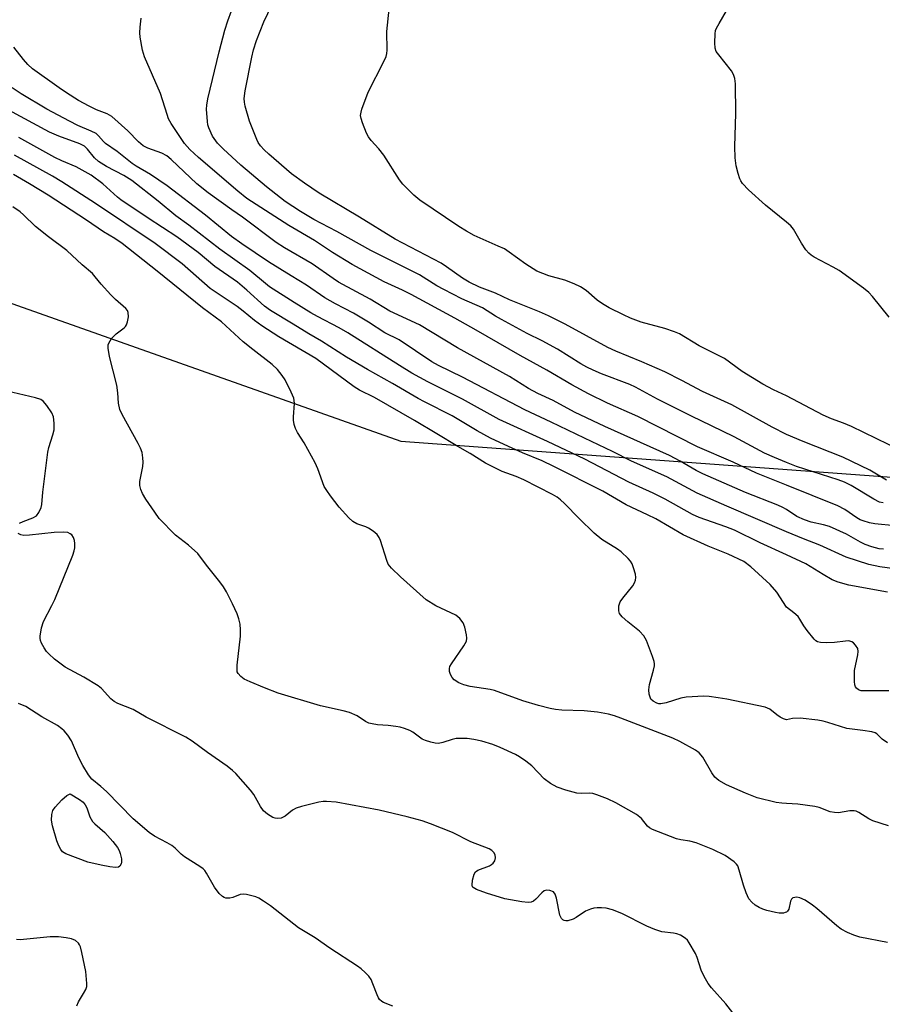
# Model space of a CAD drawing. Units: inches. Extents: x 1219769 to 1225769, y 541455 to 545456.
# Drawn here: x 1223799 to 1224025, y 543107 to 543365 of the extents above; entities that cross this region are included whole.
import ezdxf

# ---------------------------------------------------------------- set-up
doc = ezdxf.new("R2010")
doc.units = ezdxf.units.IN
doc.header["$MEASUREMENT"] = 0
doc.layers.add('NTRL-Trees', color=3, linetype='Continuous')
doc.layers.add('Undefined', color=1, linetype='Continuous')

msp = doc.modelspace()

# ---------------------------------------------------------------- linework, layer by layer
at = {"layer": 'NTRL-Trees'}
msp.add_lwpolyline([(1223226.43, 543162.32), (1223357.86, 543163.39), (1223433.72, 543174.08), (1223472.19, 543199.72), (1223537.98, 543303.6), (1223573.7, 543360), (1223617.51, 543354.66), (1223701.88, 543324.41), (1223798.4, 543290.26), (1223898.94, 543254.68), (1224276.61, 543227.03), (1224491.26, 543169.4)], dxfattribs=at)
at = {"layer": 'Undefined'}
for points, elevation in [([(1224000, 543249.08), (1223996.83, 543250.38), (1223994.28, 543251.56), (1223986.27, 543255.79), (1223980.34, 543258.74), (1223975.07, 543261.25), (1223966.15, 543265.73), (1223960.46, 543268.86), (1223958.9, 543269.53), (1223951.48, 543272.38), (1223949.31, 543273.29), (1223947.7, 543274.07), (1223946.11, 543274.98), (1223939.99, 543278.78), (1223935.92, 543280.98), (1223932.07, 543282.9), (1223925.3, 543286.6), (1223923.76, 543287.48), (1223920.31, 543289.63), (1223914.93, 543292.01), (1223910.2, 543294.44), (1223908.39, 543295.43), (1223903.79, 543298.3), (1223891.02, 543304.7), (1223882.11, 543309.62), (1223876.1, 543312.84), (1223872.6, 543314.93), (1223868.58, 543317.55), (1223863.71, 543321.36), (1223856.97, 543327.03), (1223852.34, 543331.28), (1223850.9, 543332.77), (1223849.53, 543334.66), (1223848.61, 543336.8), (1223848.36, 543337.63), (1223848.21, 543338.49), (1223847.98, 543341.69), (1223848.06, 543342.81), (1223848.33, 543344.45), (1223851.31, 543356.71), (1223852.78, 543362.44), (1223853.54, 543364.89), (1223855.45, 543370.11)], 374), ([(1224000, 543256.48), (1223996.21, 543258.37), (1223985.64, 543264.21), (1223977.97, 543267.67), (1223972.6, 543270.61), (1223968.12, 543272.89), (1223962.07, 543275.5), (1223955.23, 543278.32), (1223953.17, 543279.27), (1223942.02, 543285.38), (1223937.62, 543287.54), (1223935.26, 543288.63), (1223927.41, 543291.77), (1223923.7, 543293.48), (1223919.56, 543295.1), (1223916.86, 543296.4), (1223915.09, 543297.45), (1223910.89, 543300.41), (1223909.46, 543301.32), (1223897.44, 543307.62), (1223888.06, 543313.43), (1223877.54, 543319.72), (1223873.63, 543322.29), (1223870.25, 543324.8), (1223864.31, 543329.92), (1223863.07, 543331.08), (1223862.17, 543332.1), (1223861.55, 543332.98), (1223861.16, 543333.75), (1223859.21, 543338.57), (1223858.13, 543342.47), (1223857.93, 543343.52), (1223857.87, 543344.55), (1223858.13, 543346.52), (1223859.86, 543355.36), (1223860.3, 543357.24), (1223861.06, 543359.74), (1223863.02, 543364.59), (1223865.08, 543368.98)], 376), ([(1224000, 543312.14), (1223994.54, 543316.57), (1223990.07, 543320.56), (1223988.5, 543322.25), (1223988.03, 543322.95), (1223987.78, 543323.47), (1223987.32, 543324.88), (1223986.78, 543326.89), (1223986.54, 543328.95), (1223986.49, 543331.93), (1223986.72, 543340.57), (1223986.62, 543348.32), (1223986.49, 543349.78), (1223986.13, 543350.8), (1223985.56, 543351.74), (1223982.24, 543355.93), (1223981.59, 543356.88), (1223981.28, 543357.67), (1223981.18, 543359.12), (1223981.29, 543361.51), (1223981.44, 543362.38), (1223981.64, 543362.92), (1223982.33, 543364.22), (1223986.22, 543370.9)], 380), ([(1224000, 543266.57), (1223996.56, 543268.17), (1223993.84, 543269.66), (1223988.36, 543272.94), (1223983.75, 543276.33), (1223977.09, 543279.67), (1223972, 543282.8), (1223970.67, 543283.37), (1223968.13, 543284.2), (1223961.89, 543285.88), (1223959.12, 543286.93), (1223957.24, 543287.77), (1223953.55, 543289.63), (1223951.82, 543290.67), (1223950.42, 543291.68), (1223947.46, 543294.15), (1223945.99, 543295.15), (1223944.37, 543295.9), (1223941.87, 543296.9), (1223937.75, 543298.03), (1223934.56, 543299.27), (1223931.64, 543301.07), (1223927.27, 543304.27), (1223926.06, 543305.07), (1223924.46, 543305.85), (1223918.13, 543308.58), (1223916.11, 543309.7), (1223914.13, 543310.92), (1223903.9, 543317.84), (1223902.35, 543319.18), (1223899.46, 543322.04), (1223898.58, 543323.21), (1223894.42, 543329.69), (1223893.16, 543331.29), (1223891.17, 543333.5), (1223890.44, 543334.43), (1223889.92, 543335.46), (1223888.86, 543338.18), (1223888.5, 543339.27), (1223888.37, 543340.09), (1223888.48, 543340.92), (1223888.73, 543341.75), (1223890.36, 543346.15), (1223894.49, 543354.22), (1223895.05, 543355.55), (1223895.23, 543356.35), (1223895.31, 543357.18), (1223895.25, 543362.11), (1223895.85, 543367.95)], 378), ([(1224000, 543243.15), (1223992.18, 543246.28), (1223986.02, 543249.2), (1223976.71, 543253.23), (1223961, 543261.19), (1223953.11, 543264.63), (1223948.09, 543267.11), (1223943.74, 543269.47), (1223937.22, 543273.34), (1223930.19, 543277.15), (1223918.66, 543283.82), (1223913.11, 543286.92), (1223901.64, 543293.12), (1223899.38, 543294.26), (1223894.51, 543296.49), (1223886.15, 543301.04), (1223881.04, 543304.16), (1223876.3, 543307.26), (1223869.56, 543311.25), (1223858.57, 543318.31), (1223856.17, 543320.25), (1223845.84, 543329.07), (1223843.57, 543331.17), (1223842.22, 543332.75), (1223838.75, 543337.96), (1223838.03, 543339.22), (1223837.63, 543340.31), (1223835.96, 543345.87), (1223831.71, 543355.48), (1223831.24, 543357.17), (1223830.62, 543360.62), (1223830.51, 543361.77), (1223830.58, 543363.24), (1223830.87, 543365.58)], 372), ([(1224000, 543236.74), (1223999.01, 543237.33), (1223997.73, 543237.95), (1223989.26, 543241.23), (1223978.06, 543246.14), (1223976.31, 543247.02), (1223972.14, 543249.46), (1223969.38, 543250.9), (1223952.41, 543258.52), (1223944.48, 543262.3), (1223938.81, 543265.33), (1223934.87, 543267.21), (1223932.35, 543268.51), (1223927.39, 543271.66), (1223913.79, 543279.13), (1223903.85, 543285.18), (1223896.04, 543288.79), (1223890.84, 543291.94), (1223882.6, 543296.39), (1223881.14, 543297.33), (1223875.66, 543301.2), (1223868.45, 543305.4), (1223866.27, 543306.79), (1223857.45, 543313.42), (1223854.62, 543315.31), (1223848.43, 543319.76), (1223845.48, 543322.14), (1223838.73, 543328.53), (1223837.55, 543329.5), (1223836.31, 543330.15), (1223832.57, 543331.5), (1223831.4, 543332.14), (1223830.16, 543333.2), (1223827.36, 543336.03), (1223823.19, 543339.78), (1223821.97, 543340.48), (1223819.15, 543341.56), (1223817.18, 543342.51), (1223814.46, 543344.01), (1223811.31, 543345.99), (1223809.37, 543347.29), (1223802.36, 543352.3), (1223801.13, 543353.41), (1223800.02, 543354.71), (1223797.49, 543357.93)], 370), ([(1224000, 543230.91), (1223984.38, 543237.61), (1223976.63, 543241.08), (1223968.65, 543245.32), (1223959.34, 543249.47), (1223954.38, 543251.96), (1223947.06, 543255.5), (1223938.34, 543259.69), (1223931.44, 543262.89), (1223915.11, 543271.51), (1223908.82, 543274.53), (1223907.06, 543275.47), (1223898.44, 543281.25), (1223894.7, 543283.13), (1223890.44, 543285.87), (1223886.51, 543288.26), (1223881.76, 543290.73), (1223878.98, 543292.26), (1223874.19, 543295.6), (1223870.19, 543298.02), (1223864.26, 543301.74), (1223857.27, 543306.42), (1223854.5, 543308.38), (1223847.73, 543313.92), (1223837.67, 543321.63), (1223833.29, 543324.56), (1223829.56, 543326.75), (1223828.48, 543327.49), (1223824.55, 543330.64), (1223821.52, 543332.72), (1223820.97, 543333.24), (1223819.68, 543334.75), (1223819.03, 543335.31), (1223817.78, 543335.98), (1223814.21, 543337.47), (1223812.11, 543338.54), (1223806.17, 543341.75), (1223799.42, 543345.71), (1223797.05, 543347.31)], 368), ([(1224000, 543224.89), (1223993.12, 543228.06), (1223986.35, 543231.33), (1223984.14, 543232.2), (1223977.15, 543234.68), (1223975.33, 543235.46), (1223968.22, 543239.52), (1223965.08, 543241.06), (1223958.64, 543243.92), (1223947.12, 543249.94), (1223937.33, 543254.61), (1223924.68, 543260.33), (1223915.08, 543265.72), (1223905.98, 543270.26), (1223901.79, 543272.55), (1223898.53, 543274.54), (1223884.99, 543283.08), (1223882.74, 543284.37), (1223877.06, 543287.35), (1223875.35, 543288.32), (1223870.95, 543291.04), (1223864.52, 543295.18), (1223863.41, 543296.01), (1223859.31, 543299.43), (1223851.5, 543304.99), (1223843.33, 543311.29), (1223839.94, 543313.8), (1223835.31, 543317.59), (1223828.38, 543323), (1223826.28, 543324.32), (1223821.73, 543326.71), (1223819.64, 543328.04), (1223818.66, 543328.93), (1223816.83, 543331.27), (1223815.97, 543332.05), (1223814.74, 543332.64), (1223809.25, 543334.61), (1223806.86, 543335.65), (1223792.66, 543343.31)], 366), ([(1224000, 543211.14), (1223997.46, 543215.07), (1223995.75, 543217.12), (1223990.65, 543221.75), (1223988.83, 543223.11), (1223984.76, 543225.09), (1223979.46, 543227.17), (1223972.95, 543230.18), (1223965.72, 543234.34), (1223963.61, 543235.39), (1223957.97, 543237.99), (1223951.86, 543241.56), (1223939.05, 543248.08), (1223935.97, 543249.52), (1223930.84, 543251.63), (1223927.11, 543253.27), (1223922.42, 543255.52), (1223918.95, 543257.44), (1223912.41, 543261.32), (1223905.13, 543264.98), (1223903.43, 543265.9), (1223896.73, 543269.82), (1223890.2, 543273.47), (1223884.69, 543276.73), (1223878.12, 543280.87), (1223874.82, 543282.8), (1223870.7, 543285.37), (1223864.72, 543288.93), (1223863.17, 543290.12), (1223858.58, 543294.26), (1223856.07, 543296.37), (1223850.16, 543300.52), (1223845.76, 543304.14), (1223840.23, 543308.29), (1223832.72, 543313.11), (1223825.53, 543317.95), (1223824.65, 543318.66), (1223820.83, 543322.17), (1223817.77, 543324.39), (1223813.84, 543326.58), (1223810.05, 543328.17), (1223808.26, 543329.03), (1223798.78, 543334.33)], 364), ([(1224000, 543181.68), (1223999.26, 543181.87), (1223998.31, 543182.36), (1223997.44, 543182.95), (1223995.62, 543184.4), (1223994.43, 543184.94), (1223984.37, 543187.03), (1223982.08, 543187.43), (1223979.77, 543187.72), (1223978.33, 543187.82), (1223973.75, 543187.58), (1223972.34, 543187.29), (1223968.44, 543186.06), (1223967.1, 543185.82), (1223966.57, 543185.84), (1223966.04, 543185.99), (1223965.07, 543186.52), (1223964.48, 543187.09), (1223964.24, 543187.56), (1223964.01, 543188.35), (1223963.88, 543189.47), (1223964.08, 543190.92), (1223965.14, 543194.65), (1223965.38, 543195.79), (1223965.41, 543196.35), (1223965.33, 543196.89), (1223964.89, 543198.23), (1223963.29, 543202.41), (1223962.64, 543203.68), (1223961.49, 543204.86), (1223958.45, 543207.3), (1223956.94, 543208.66), (1223956.25, 543209.51), (1223956.02, 543210.23), (1223956.08, 543211.55), (1223956.43, 543212.58), (1223957.09, 543213.56), (1223959.76, 543216.81), (1223960.19, 543217.53), (1223960.44, 543218.22), (1223960.52, 543218.97), (1223960.4, 543219.8), (1223959.94, 543221.48), (1223959.53, 543222.56), (1223959.08, 543223.27), (1223958.54, 543223.91), (1223956.7, 543225.68), (1223955.75, 543226.34), (1223951.58, 543228.92), (1223949.58, 543230.53), (1223945.64, 543234.38), (1223941.79, 543238.36), (1223940.75, 543239.34), (1223939.86, 543240.02), (1223938.66, 543240.73), (1223931.17, 543244.54), (1223929.17, 543245.4), (1223925.5, 543246.75), (1223921.14, 543248.89), (1223917.11, 543251.47), (1223913.83, 543253.28), (1223908.38, 543256.62), (1223902.46, 543260.11), (1223892.01, 543266.14), (1223888.11, 543268.09), (1223886.7, 543268.9), (1223876.63, 543276.32), (1223866.98, 543282.04), (1223862.45, 543284.88), (1223860.55, 543286.32), (1223857.63, 543288.77), (1223856.01, 543290.01), (1223848.95, 543294.72), (1223841.58, 543301.17), (1223834.55, 543306.5), (1223818.88, 543317.01), (1223810.09, 543322.68), (1223807.64, 543324.15), (1223797.62, 543329.68)], 362), ([(1224000, 543159.7), (1223998.74, 543159.77), (1223997.27, 543159.99), (1223992.35, 543161.2), (1223989.24, 543162.42), (1223984.3, 543164.58), (1223982.25, 543165.78), (1223981.25, 543166.62), (1223980.45, 543167.75), (1223978.06, 543171.84), (1223977.1, 543172.96), (1223976.18, 543173.68), (1223972.07, 543175.93), (1223970.22, 543176.85), (1223956.56, 543182.1), (1223954.94, 543182.67), (1223953.33, 543183.11), (1223950.5, 543183.63), (1223946.98, 543184.02), (1223941.13, 543184.14), (1223939.46, 543184.34), (1223938.04, 543184.64), (1223934.96, 543185.41), (1223930.86, 543186.62), (1223923.46, 543189.36), (1223922.32, 543189.61), (1223917.11, 543190.42), (1223915.42, 543190.78), (1223914.11, 543191.36), (1223912.92, 543192.15), (1223912.36, 543192.76), (1223911.97, 543193.52), (1223911.71, 543194.33), (1223911.66, 543195.14), (1223911.8, 543195.63), (1223912.18, 543196.35), (1223915.45, 543201.02), (1223916.1, 543202.23), (1223916.23, 543203.04), (1223916.15, 543203.91), (1223915.7, 543205.95), (1223915.29, 543207.05), (1223914.42, 543208.18), (1223913.31, 543209.09), (1223908.07, 543211.55), (1223905.56, 543213.12), (1223898.8, 543219.16), (1223896.51, 543221.38), (1223895.62, 543222.48), (1223895.21, 543223.45), (1223893.55, 543228.68), (1223893.21, 543229.48), (1223892.74, 543230.19), (1223891.68, 543231.12), (1223890.47, 543231.9), (1223889.71, 543232.24), (1223887.36, 543233.01), (1223886.34, 543233.62), (1223885.29, 543234.6), (1223882.73, 543237.36), (1223880.47, 543240.32), (1223879.48, 543241.72), (1223878.86, 543242.85), (1223877.15, 543247.4), (1223876.42, 543249), (1223873.55, 543254.25), (1223871.85, 543256.99), (1223871.34, 543258.01), (1223870.97, 543259.09), (1223870.75, 543260.2), (1223870.74, 543261.08), (1223871.04, 543264.53), (1223870.98, 543265.37), (1223870.84, 543265.92), (1223870.14, 543267.55), (1223868.56, 543270.75), (1223867.77, 543271.93), (1223866.56, 543273.47), (1223865.15, 543274.8), (1223860.11, 543278.7), (1223857.6, 543280.76), (1223851.88, 543286), (1223846.97, 543289.62), (1223835.09, 543299.22), (1223825.83, 543306.51), (1223823.92, 543307.84), (1223821.02, 543309.57), (1223816.56, 543312.65), (1223806.5, 543319.15), (1223801.57, 543322.17), (1223797.35, 543324.6)], 360), ([(1224000, 543131.25), (1223999.7, 543131.1), (1223999.19, 543130.99), (1223998.12, 543130.98), (1223997.12, 543131.11), (1223994.85, 543131.62), (1223993.8, 543132), (1223992.8, 543132.48), (1223991.81, 543133.1), (1223990.89, 543133.83), (1223990.14, 543134.69), (1223989.41, 543136.29), (1223988.73, 543138.27), (1223987.64, 543142.26), (1223987.22, 543143.33), (1223986.91, 543143.79), (1223986.3, 543144.39), (1223983.92, 543146.11), (1223980.68, 543147.68), (1223976.35, 543149.37), (1223974.71, 543149.85), (1223972.3, 543150.2), (1223971.2, 543150.45), (1223964.84, 543152.92), (1223964.08, 543153.34), (1223963.54, 543153.8), (1223961.97, 543155.79), (1223960.71, 543156.84), (1223955.24, 543159.89), (1223953.1, 543160.9), (1223950.33, 543161.98), (1223949.22, 543162.33), (1223948.39, 543162.46), (1223946.16, 543162.34), (1223945.01, 543162.41), (1223942.13, 543163.18), (1223939.88, 543163.96), (1223938.13, 543164.99), (1223936.49, 543166.18), (1223933.28, 543169.58), (1223931.7, 543170.83), (1223930.01, 543171.96), (1223928.99, 543172.56), (1223924.93, 543174.43), (1223922.99, 543175.2), (1223920.11, 543176.01), (1223918.07, 543176.5), (1223916.34, 543176.71), (1223914.61, 543176.79), (1223913.46, 543176.74), (1223912.38, 543176.49), (1223909.9, 543175.71), (1223908.75, 543175.47), (1223907.9, 543175.5), (1223906.75, 543175.75), (1223905.35, 543176.2), (1223904.55, 543176.56), (1223902.06, 543178.44), (1223901.27, 543178.84), (1223899.89, 543179.39), (1223898.76, 543179.71), (1223897.63, 543179.92), (1223895.64, 543180.16), (1223892.84, 543180.33), (1223891.39, 543180.57), (1223890.54, 543180.8), (1223889.68, 543181.2), (1223887.44, 543182.66), (1223885.42, 543183.54), (1223883.77, 543184), (1223877.83, 543185.29), (1223866.73, 543188.66), (1223863.15, 543190), (1223859.44, 543191.61), (1223857.87, 543192.34), (1223856.94, 543192.97), (1223856.24, 543193.76), (1223856.05, 543194.24), (1223855.99, 543194.79), (1223856.06, 543195.94), (1223856.87, 543203.55), (1223856.91, 543205.27), (1223856.79, 543206.71), (1223856.47, 543208.13), (1223855.99, 543209.45), (1223854.83, 543212.01), (1223853.2, 543215.22), (1223852.46, 543216.47), (1223851.49, 543217.84), (1223848.02, 543222.15), (1223845.68, 543225.27), (1223843.3, 543227.44), (1223839.82, 543230.05), (1223835.61, 543234.42), (1223834.4, 543236.04), (1223832.12, 543239.45), (1223831.19, 543240.97), (1223830.73, 543242.01), (1223830.52, 543243.07), (1223830.49, 543244.16), (1223831.25, 543248.09), (1223831.39, 543249.21), (1223831.33, 543250.34), (1223831.08, 543251.75), (1223830.72, 543252.82), (1223830.09, 543254.09), (1223825.83, 543261.66), (1223825.22, 543262.95), (1223824.87, 543264.63), (1223824.76, 543267.34), (1223824.48, 543269.39), (1223822.55, 543276.87), (1223822.21, 543279.1), (1223822.23, 543279.91), (1223822.37, 543280.41), (1223823.11, 543281.56), (1223824.26, 543282.82), (1223826.36, 543284.38), (1223826.76, 543284.76), (1223827.05, 543285.2), (1223827.3, 543285.95), (1223827.5, 543287.32), (1223827.47, 543288.39), (1223827.28, 543288.9), (1223826.83, 543289.44), (1223824.14, 543291.85), (1223822.91, 543293.06), (1223820.41, 543295.85), (1223818.83, 543297.8), (1223818.06, 543298.6), (1223815.38, 543300.93), (1223811.39, 543304.67), (1223806.53, 543308.28), (1223803.13, 543310.92), (1223800.03, 543314.02), (1223799.14, 543314.78), (1223797.24, 543316.08)], 358), ([(1224026.96, 543287.22), (1224022.55, 543292.64), (1224021.56, 543293.7), (1224020.18, 543294.77), (1224013.79, 543299.39), (1224012.25, 543300.29), (1224007.22, 543302.96), (1224006.46, 543303.42), (1224005.83, 543303.94), (1224005.08, 543304.85), (1224003.94, 543306.6), (1224001.83, 543310.25), (1224001.13, 543311.11), (1224000, 543312.14)], 380), ([(1223798.98, 543233.19), (1223799.9, 543233.63), (1223802.42, 543234.56), (1223803.4, 543235.13), (1223804.06, 543236), (1223804.64, 543237.29), (1223804.82, 543238.13), (1223805.09, 543241.36), (1223806.4, 543251.82), (1223806.68, 543253.05), (1223807.72, 543256.32), (1223808.03, 543257.7), (1223808.08, 543259.4), (1223807.86, 543261.09), (1223807.41, 543262.12), (1223806.1, 543264.05), (1223805.2, 543265.16), (1223804.54, 543265.64), (1223803.19, 543266.09), (1223794.25, 543268.11)], 356), ([(1224030.01, 543252.27), (1224017.01, 543258.52), (1224014.93, 543259.4), (1224011.76, 543260.57), (1224009.64, 543261.51), (1224000, 543266.57)], 378), ([(1224026.25, 543244.48), (1224021.83, 543247.08), (1224014.74, 543250.53), (1224004.39, 543254.59), (1224000, 543256.48)], 376), ([(1224025.32, 543238.53), (1224024.4, 543238.74), (1224022.87, 543239.49), (1224016.94, 543243.09), (1224015.21, 543243.93), (1224013.56, 543244.53), (1224002.64, 543248.07), (1224000, 543249.08)], 374), ([(1224028.5, 543232.51), (1224023.2, 543233.01), (1224021.79, 543233.31), (1224020.13, 543233.79), (1224019.32, 543234.09), (1224018.4, 543234.58), (1224015.3, 543236.78), (1224013.49, 543237.76), (1224000, 543243.15)], 372), ([(1224025.46, 543226.38), (1224024.31, 543226.5), (1224022.38, 543226.95), (1224020.59, 543227.64), (1224019.36, 543228.25), (1224015.75, 543230.34), (1224011.32, 543232.3), (1224009.7, 543232.8), (1224006.48, 543233.44), (1224004.71, 543234.03), (1224002.74, 543234.98), (1224000, 543236.74)], 370), ([(1223985.96, 543104.87), (1223984.11, 543107.16), (1223980.31, 543111.36), (1223979.44, 543112.56), (1223978.44, 543114.39), (1223977.67, 543116.01), (1223976.59, 543119.34), (1223976.16, 543120.42), (1223974.53, 543123.16), (1223974.02, 543123.85), (1223973.43, 543124.44), (1223972.25, 543125.16), (1223971.22, 543125.57), (1223970.37, 543125.74), (1223967.31, 543126.11), (1223965.52, 543126.66), (1223963.41, 543127.56), (1223956.87, 543130.91), (1223954.4, 543131.84), (1223952.72, 543132.31), (1223951.55, 543132.4), (1223950.37, 543132.38), (1223949.5, 543132.26), (1223948.67, 543132.05), (1223947.35, 543131.49), (1223944.88, 543129.8), (1223944.11, 543129.36), (1223942.73, 543128.95), (1223942.19, 543128.91), (1223941.7, 543129), (1223941.34, 543129.22), (1223941.03, 543129.54), (1223940.58, 543130.47), (1223939.72, 543134.89), (1223939.4, 543135.97), (1223938.94, 543136.55), (1223937.99, 543136.91), (1223937.21, 543136.99), (1223936.49, 543136.8), (1223935.85, 543136.31), (1223934.28, 543134.63), (1223933.65, 543134.09), (1223933.05, 543133.82), (1223932.33, 543133.74), (1223930.66, 543133.92), (1223926.17, 543134.75), (1223921.36, 543136.2), (1223918.71, 543137.16), (1223917.88, 543137.68), (1223917.74, 543137.85), (1223917.61, 543138.29), (1223917.71, 543139.61), (1223918.13, 543141.22), (1223918.49, 543141.79), (1223919.07, 543142.21), (1223922.14, 543143.41), (1223922.65, 543143.68), (1223923.12, 543144.06), (1223923.52, 543144.7), (1223923.7, 543145.47), (1223923.64, 543146.24), (1223923.29, 543146.86), (1223922.76, 543147.38), (1223922.07, 543147.81), (1223917.28, 543149.7), (1223912.43, 543152.09), (1223906.73, 543154.4), (1223904.52, 543155.14), (1223900.6, 543156.21), (1223893.26, 543157.92), (1223881.93, 543160.03), (1223879.44, 543160.25), (1223878.6, 543160.22), (1223877.45, 543160.03), (1223872.88, 543158.9), (1223871.49, 543158.48), (1223870.51, 543157.95), (1223868.56, 543156.35), (1223867.58, 543155.87), (1223866.53, 543155.78), (1223865.99, 543155.86), (1223865.34, 543156.08), (1223863.96, 543156.92), (1223862.95, 543157.82), (1223862.14, 543158.91), (1223860.35, 543162.03), (1223859.49, 543163.21), (1223855.63, 543167.56), (1223854.77, 543168.37), (1223853.38, 543169.47), (1223848.27, 543173.05), (1223844.19, 543176.08), (1223842.58, 543177.11), (1223832.16, 543182.36), (1223828.77, 543184.37), (1223824.75, 543185.9), (1223823.75, 543186.41), (1223822.9, 543187.13), (1223820.43, 543189.84), (1223819.58, 543190.57), (1223815.83, 543192.8), (1223810.92, 543195.41), (1223808.14, 543197.51), (1223806.65, 543198.9), (1223806.08, 543199.57), (1223805.44, 543200.5), (1223804.75, 543201.72), (1223804.44, 543202.48), (1223804.34, 543203.01), (1223804.35, 543203.56), (1223804.72, 543205.8), (1223805.25, 543207.44), (1223807.47, 543211.59), (1223808.22, 543213.18), (1223812.95, 543224.82), (1223813.33, 543225.95), (1223813.46, 543226.77), (1223813.51, 543227.88), (1223813.42, 543228.69), (1223813.11, 543229.44), (1223812.66, 543230.1), (1223812.28, 543230.44), (1223811.59, 543230.73), (1223810.43, 543230.82), (1223808.03, 543230.71), (1223801.57, 543230.03), (1223800.11, 543229.98), (1223799.31, 543230.15), (1223798.63, 543230.52)], 356), ([(1224028.3, 543221.23), (1224024.46, 543221.73), (1224021.6, 543222.35), (1224015.66, 543224.25), (1224008.73, 543227.45), (1224004.42, 543229.05), (1224000, 543230.91)], 368), ([(1224026.51, 543215.07), (1224016.36, 543216.91), (1224013.59, 543217.72), (1224012, 543218.34), (1224009.58, 543219.7), (1224005.1, 543222.53), (1224000, 543224.89)], 366), ([(1224026.85, 543189.23), (1224020.45, 543189.21), (1224019.59, 543189.28), (1224018.88, 543189.52), (1224018.33, 543189.92), (1224018.07, 543190.31), (1224017.93, 543190.81), (1224017.84, 543191.65), (1224017.85, 543194.57), (1224018.72, 543198.69), (1224018.83, 543199.56), (1224018.69, 543200.34), (1224018.11, 543201.23), (1224017.53, 543201.81), (1224017.1, 543202.11), (1224016.35, 543202.31), (1224015.51, 543202.29), (1224012.62, 543201.95), (1224010.61, 543201.85), (1224008.92, 543201.88), (1224008.16, 543202.07), (1224007.71, 543202.36), (1224007.3, 543202.75), (1224005.42, 543205.07), (1224004.54, 543206.27), (1224003.52, 543208.05), (1224003.03, 543208.74), (1224001.96, 543209.73), (1224000, 543211.14)], 364), ([(1223896.82, 543106.54), (1223894.41, 543107.54), (1223893.92, 543107.83), (1223893.34, 543108.35), (1223893.04, 543108.78), (1223892.68, 543109.54), (1223891.61, 543112.48), (1223891.14, 543113.55), (1223890.51, 543114.47), (1223889.53, 543115.45), (1223888.48, 543116.36), (1223887.54, 543117.06), (1223880.31, 543121.82), (1223876.5, 543124.49), (1223872.06, 543127.1), (1223864.74, 543132.84), (1223862.88, 543134.14), (1223861.66, 543134.87), (1223860.89, 543135.21), (1223859.53, 543135.62), (1223858.43, 543135.88), (1223857.62, 543135.98), (1223856.8, 543135.85), (1223854.89, 543135.1), (1223854.06, 543134.88), (1223853.07, 543134.93), (1223852.6, 543135.08), (1223852.15, 543135.34), (1223851.33, 543136.15), (1223850.06, 543137.81), (1223848.02, 543141.43), (1223847.53, 543142.14), (1223847.14, 543142.55), (1223846.24, 543143.21), (1223842.2, 543145.76), (1223841.35, 543146.46), (1223839.75, 543148.02), (1223838.87, 543148.72), (1223837.65, 543149.44), (1223834.32, 543151.14), (1223832.91, 543152.12), (1223828.74, 543155.72), (1223821.74, 543162.85), (1223820.28, 543164.19), (1223817.96, 543166.13), (1223817.09, 543167.25), (1223815.54, 543169.66), (1223814.53, 543171.69), (1223812.61, 543176.13), (1223811.65, 543177.62), (1223810.71, 543178.75), (1223810.06, 543179.31), (1223808.88, 543180.14), (1223804.86, 543182.44), (1223800.58, 543185.1), (1223798.7, 543185.9)], 354), ([(1224026.46, 543175.65), (1224025.12, 543176.6), (1224023.7, 543177.94), (1224023.22, 543178.22), (1224022.4, 543178.47), (1224020.05, 543178.86), (1224015.85, 543179.38), (1224010.81, 543180.98), (1224009.66, 543181.27), (1224008.21, 543181.51), (1224003.55, 543182.04), (1224001.55, 543181.96), (1224000, 543181.68)], 362), ([(1224026.76, 543153.84), (1224022.62, 543155.19), (1224021.6, 543155.69), (1224018.99, 543157.33), (1224018.24, 543157.66), (1224017.73, 543157.79), (1224016.59, 543157.76), (1224013.68, 543157.29), (1224012.56, 543157.31), (1224011.48, 543157.56), (1224008.54, 543158.66), (1224007.42, 543158.95), (1224002.96, 543159.52), (1224000, 543159.7)], 360), ([(1224026.49, 543123.31), (1224019.26, 543124.66), (1224017.62, 543125.2), (1224016.03, 543125.87), (1224014.33, 543126.81), (1224013.17, 543127.62), (1224007.97, 543132.15), (1224006.83, 543133.04), (1224004.87, 543134.35), (1224003.52, 543134.94), (1224002.68, 543135.12), (1224002.15, 543135.11), (1224001.71, 543134.94), (1224001.34, 543134.64), (1224001.06, 543134.14), (1224000.58, 543131.99), (1224000.31, 543131.51), (1224000, 543131.25)], 358), ([(1223814, 543106.67), (1223814.39, 543107.72), (1223815.78, 543109.92), (1223816.32, 543110.92), (1223816.58, 543111.71), (1223816.65, 543112.54), (1223816.34, 543115.71), (1223815.33, 543120.68), (1223814.96, 543122.11), (1223814.73, 543122.63), (1223814.43, 543123.08), (1223813.62, 543123.76), (1223812.61, 543124.19), (1223811.21, 543124.5), (1223809.22, 543124.77), (1223807.01, 543124.76), (1223799.12, 543124), (1223798.14, 543124.06)], 352)]:
    msp.add_lwpolyline(points, dxfattribs=dict(at, elevation=elevation))
at = {"layer": 'Undefined', "elevation": 354}
msp.add_lwpolyline([(1223824.1, 543142.93), (1223822.66, 543143.1), (1223820.33, 543143.53), (1223816.9, 543144.36), (1223811.15, 543146.52), (1223810.25, 543147.07), (1223809.77, 543147.62), (1223809.27, 543148.61), (1223808.76, 543149.94), (1223807.62, 543153.89), (1223807.36, 543155.36), (1223807.41, 543156.79), (1223807.71, 543157.85), (1223808.32, 543158.77), (1223810.02, 543160.69), (1223811.4, 543161.84), (1223812.2, 543162.23), (1223814.73, 543160.77), (1223815.62, 543160.03), (1223816.15, 543159.34), (1223816.59, 543158.58), (1223817.4, 543156.24), (1223817.72, 543155.58), (1223818.13, 543154.97), (1223818.71, 543154.36), (1223821.3, 543152.13), (1223823.4, 543149.74), (1223824.65, 543148.15), (1223825.07, 543147.4), (1223825.35, 543146.59), (1223825.68, 543145.18), (1223825.74, 543144.36), (1223825.64, 543143.87), (1223825.26, 543143.29), (1223824.87, 543143.04)], close=True, dxfattribs=at)

doc.saveas('drawing.dxf')
